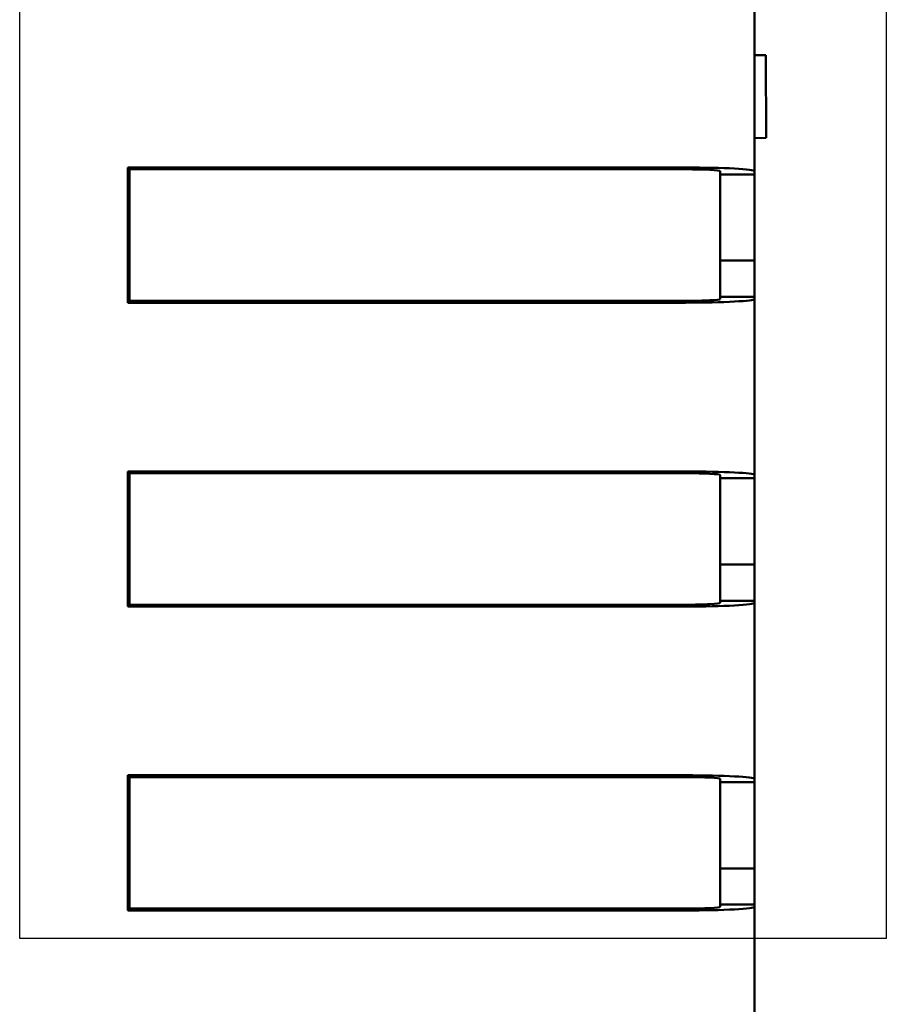
# Model space of a CAD drawing. Units: millimetres. Extents: x 2171 to 2818, y 920 to 1426.
# Drawn here: x 2368 to 2381, y 1206 to 1221 of the extents above; entities that cross this region are included whole.
import ezdxf
from ezdxf.lldxf.tags import DXFTag

# ---------------------------------------------------------------- set-up
doc = ezdxf.new("R2010")
doc.units = ezdxf.units.MM
doc.layers.add('help', color=4, linetype='New Line1', lineweight=25)
doc.layers.add('main', color=5, linetype='Continuous', lineweight=50)
tags = doc.linetypes.add('New Line1', pattern=[0.8, 0.5, -0.3]).pattern_tags.tags
tags[6:7] = [DXFTag(74, 4), DXFTag(75, 0), DXFTag(340, '0'), DXFTag(46, 1.0), DXFTag(50, 0.0), DXFTag(44, 0.0), DXFTag(45, 0.0)]
tags[4:5] = [DXFTag(74, 4), DXFTag(75, 0), DXFTag(340, '0'), DXFTag(46, 1.0), DXFTag(50, 0.0), DXFTag(44, 0.0), DXFTag(45, 0.0)]

msp = doc.modelspace()

# ---------------------------------------------------------------- linework, layer by layer
at = {"layer": 'help', "ltscale": 5}
for p, q in [((2368.315, 1207.235), (2368.315, 1249.845)), ((2380.867, 1249.845), (2380.867, 1207.235)), ((2380.867, 1207.235), (2368.315, 1207.235))]:
    msp.add_line(p, q, dxfattribs=at)
at = {"layer": 'main'}
for p, q in [((2378.96, 1218.347), (2378.96, 1220.895)), ((2379.123, 1220.027), (2378.96, 1220.026)), ((2379.123, 1220.027), (2379.129, 1218.827)), ((2379.129, 1218.827), (2378.96, 1218.826)), ((2377.96, 1218.4), (2369.881, 1218.4)), ((2369.881, 1218.4), (2369.881, 1216.442)), ((2369.908, 1218.373), (2369.881, 1218.4)), ((2377.96, 1218.373), (2369.908, 1218.373)), ((2369.908, 1216.469), (2369.908, 1218.373)), ((2378.46, 1216.495), (2378.46, 1218.347)), ((2378.96, 1218.299), (2378.96, 1218.347)), ((2378.96, 1218.299), (2378.46, 1218.299)), ((2378.96, 1217.051), (2378.96, 1218.299)), ((2378.96, 1217.051), (2378.46, 1217.051)), ((2378.96, 1216.527), (2378.96, 1217.051)), ((2378.46, 1216.527), (2378.96, 1216.527)), ((2378.96, 1216.495), (2378.96, 1216.527)), ((2378.96, 1213.947), (2378.96, 1216.495)), ((2369.881, 1216.442), (2369.908, 1216.469)), ((2369.881, 1216.442), (2377.96, 1216.442)), ((2377.96, 1216.469), (2369.908, 1216.469)), ((2377.96, 1214), (2369.881, 1214)), ((2369.881, 1214), (2369.881, 1212.042)), ((2369.908, 1213.973), (2369.881, 1214)), ((2377.96, 1213.973), (2369.908, 1213.973)), ((2369.908, 1212.069), (2369.908, 1213.973)), ((2378.46, 1212.095), (2378.46, 1213.947)), ((2378.96, 1213.899), (2378.96, 1213.947)), ((2378.96, 1213.899), (2378.46, 1213.899)), ((2378.96, 1212.651), (2378.96, 1213.899)), ((2378.96, 1212.651), (2378.46, 1212.651)), ((2378.96, 1212.127), (2378.96, 1212.651)), ((2369.881, 1212.042), (2369.908, 1212.069)), ((2377.96, 1212.069), (2369.908, 1212.069)), ((2378.46, 1212.127), (2378.96, 1212.127)), ((2378.96, 1212.095), (2378.96, 1212.127)), ((2378.96, 1209.547), (2378.96, 1212.095)), ((2369.881, 1212.042), (2377.96, 1212.042)), ((2377.96, 1209.6), (2369.881, 1209.6)), ((2369.881, 1209.6), (2369.881, 1207.642)), ((2369.908, 1209.573), (2369.881, 1209.6)), ((2377.96, 1209.573), (2369.908, 1209.573)), ((2369.908, 1207.669), (2369.908, 1209.573)), ((2378.46, 1207.695), (2378.46, 1209.547)), ((2378.96, 1209.499), (2378.46, 1209.499)), ((2378.96, 1209.499), (2378.96, 1209.547)), ((2378.96, 1208.251), (2378.96, 1209.499)), ((2378.96, 1208.251), (2378.46, 1208.251)), ((2378.96, 1207.727), (2378.96, 1208.251)), ((2369.881, 1207.642), (2369.908, 1207.669)), ((2369.881, 1207.642), (2377.96, 1207.642)), ((2377.96, 1207.669), (2369.908, 1207.669)), ((2378.46, 1207.727), (2378.96, 1207.727)), ((2378.96, 1207.695), (2378.96, 1207.727)), ((2378.96, 1185.121), (2378.96, 1207.695))]:
    msp.add_line(p, q, dxfattribs=at)
for centre, major_axis, start_param, end_param in [((2377.96, 1218.347), (-1, 0), 3.141593, 4.712389), ((2377.96, 1218.347), (-0.5, 0), 3.141593, 4.712389), ((2377.96, 1216.495), (-0.5, 0), 1.570796, 3.141593), ((2377.96, 1216.495), (-1, 0), 1.570796, 3.141593), ((2377.96, 1213.947), (-1, 0), 3.141593, 4.712389), ((2377.96, 1213.947), (-0.5, 0), 3.141593, 4.712389), ((2377.96, 1212.095), (-0.5, 0), 1.570796, 3.141593), ((2377.96, 1212.095), (-1, 0), 1.570796, 3.141593), ((2377.96, 1209.547), (-1, 0), 3.141593, 4.712389), ((2377.96, 1209.547), (-0.5, 0), 3.141593, 4.712389), ((2377.96, 1207.695), (-1, 0), 1.570796, 3.141593), ((2377.96, 1207.695), (-0.5, 0), 1.570796, 3.141593)]:
    msp.add_ellipse(centre, major_axis=major_axis, ratio=0.052408, start_param=start_param, end_param=end_param, dxfattribs=at)

doc.saveas('drawing.dxf')
